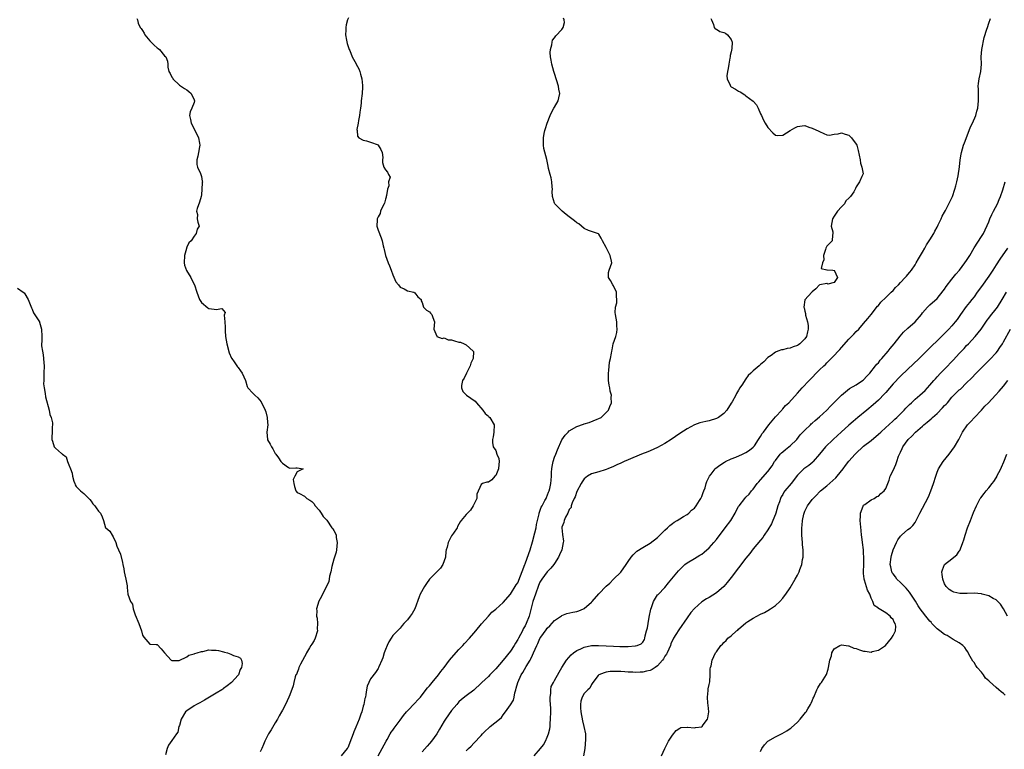
# Model space of a CAD drawing. Units: inches. Extents: x 2571000 to 2574000, y 1536000 to 1539000.
# Drawn here: x 2572010 to 2572277, y 1537253 to 1537451 of the extents above; entities that cross this region are included whole.
import ezdxf

# ---------------------------------------------------------------- set-up
doc = ezdxf.new("R2010")
doc.units = ezdxf.units.IN
doc.header["$MEASUREMENT"] = 0
doc.layers.add('LD25711536_2ft', color=83, linetype='Continuous')

msp = doc.modelspace()

# ---------------------------------------------------------------- linework, layer by layer
at = {"layer": 'LD25711536_2ft'}
for points, elevation in [([(2572041.43, 1537451.43), (2572041.61, 1537451), (2572041.82, 1537450.18), (2572042.31, 1537449), (2572042.66, 1537448.66), (2572043, 1537448.11), (2572043.45, 1537447.45), (2572043.62, 1537447), (2572045, 1537445.29), (2572046.15, 1537444.15), (2572047, 1537443.41), (2572047.25, 1537443.25), (2572047.57, 1537443), (2572049, 1537441.22), (2572049.33, 1537441), (2572049.8, 1537439.8), (2572049.9, 1537439), (2572049.84, 1537438.16), (2572050.13, 1537437), (2572050.49, 1537436.49), (2572051, 1537435.46), (2572051.2, 1537435.2), (2572051.23, 1537435), (2572053, 1537433.29), (2572054.37, 1537432.37), (2572055, 1537432.06), (2572055.57, 1537431.57), (2572056.17, 1537431), (2572057, 1537429.31), (2572057.13, 1537429), (2572057, 1537428.59), (2572056.36, 1537427), (2572055.94, 1537426.06), (2572055.72, 1537425), (2572055.99, 1537423.99), (2572056.18, 1537423), (2572057, 1537421.4), (2572058.18, 1537419), (2572058.45, 1537417.55), (2572058.57, 1537417), (2572058.5, 1537416.5), (2572058.22, 1537415), (2572057.98, 1537414.02), (2572057.75, 1537413), (2572057.76, 1537411.76), (2572057.89, 1537411), (2572058.76, 1537409.24), (2572058.84, 1537409), (2572059, 1537408.43), (2572059.23, 1537407.23), (2572059.27, 1537407), (2572059.22, 1537406.78), (2572059.15, 1537405), (2572059, 1537403.52), (2572058.93, 1537403), (2572058.52, 1537401.48), (2572057.81, 1537399.81), (2572057.63, 1537399), (2572057.9, 1537398.1), (2572057.83, 1537397), (2572058.03, 1537396.03), (2572058.41, 1537395), (2572057.86, 1537394.14), (2572057.61, 1537393), (2572057, 1537392.28), (2572056.18, 1537391), (2572055.58, 1537390.42), (2572055, 1537389.22), (2572054.92, 1537389), (2572054.91, 1537388.91), (2572054.4, 1537387), (2572054.29, 1537385), (2572054.39, 1537384.39), (2572054.92, 1537382.92), (2572056.08, 1537381), (2572056.37, 1537380.37), (2572057.11, 1537379), (2572057.71, 1537377), (2572058.48, 1537375), (2572059, 1537374.19), (2572060.74, 1537372.74), (2572061, 1537372.59), (2572062.42, 1537372.42), (2572063, 1537372.28), (2572064.58, 1537372.58), (2572065, 1537372.02), (2572065.47, 1537371.47), (2572065.19, 1537370.8), (2572065.4, 1537369), (2572065.5, 1537367.5), (2572065.43, 1537367), (2572065.44, 1537366.56), (2572065.52, 1537365), (2572065.87, 1537363), (2572066.56, 1537360.56), (2572067.14, 1537359.14), (2572067.23, 1537359), (2572067.87, 1537358.13), (2572068.63, 1537357), (2572068.77, 1537356.77), (2572069, 1537356.54), (2572069.64, 1537355.64), (2572070.11, 1537355), (2572071, 1537353), (2572071.41, 1537351.41), (2572071.63, 1537351), (2572073, 1537349.57), (2572073.48, 1537349), (2572074.31, 1537348.31), (2572075.22, 1537347.22), (2572075.35, 1537347), (2572075.68, 1537346.32), (2572076.36, 1537345), (2572076.47, 1537344.47), (2572076.9, 1537343), (2572077, 1537341.63), (2572077.07, 1537341), (2572076.81, 1537339), (2572076.95, 1537337), (2572077, 1537336.86), (2572077.7, 1537335.7), (2572078.08, 1537335), (2572078.42, 1537334.42), (2572079, 1537333.22), (2572079.19, 1537333), (2572079.99, 1537331.99), (2572080.59, 1537331), (2572081, 1537330.53), (2572082.64, 1537329.36), (2572083, 1537329.17), (2572084.69, 1537329.31), (2572085, 1537329.32), (2572086.67, 1537329), (2572085, 1537328.24), (2572084.43, 1537327), (2572083.9, 1537326.1), (2572084.15, 1537325), (2572084.26, 1537324.26), (2572084.64, 1537323), (2572085, 1537322.63), (2572085.65, 1537322.35), (2572087, 1537321.58), (2572087.69, 1537321), (2572088.47, 1537320.47), (2572089, 1537320.18), (2572089.57, 1537319.57), (2572089.94, 1537319), (2572091, 1537317.77), (2572091.59, 1537317), (2572092.08, 1537316.08), (2572093, 1537315.13), (2572093.05, 1537315.05), (2572094.43, 1537313), (2572094.68, 1537312.68), (2572095, 1537312.22), (2572095.44, 1537311.44), (2572095.59, 1537311), (2572095.66, 1537310.34), (2572095.93, 1537309), (2572095.7, 1537307), (2572095.61, 1537306.39), (2572095.18, 1537305), (2572095, 1537304.47), (2572094.49, 1537302.49), (2572094.15, 1537301), (2572093.84, 1537299.84), (2572093.7, 1537299), (2572093.59, 1537298.41), (2572092.97, 1537297.03), (2572091.93, 1537295), (2572091.64, 1537294.36), (2572090.93, 1537293.07), (2572090.32, 1537291), (2572090.4, 1537290.4), (2572090.31, 1537289), (2572090.47, 1537288.47), (2572090.53, 1537287), (2572090.46, 1537285.54), (2572090.51, 1537285), (2572089.95, 1537283), (2572089.65, 1537282.35), (2572089, 1537281.39), (2572088.78, 1537281), (2572088.39, 1537280.39), (2572087.57, 1537279), (2572087.42, 1537278.58), (2572087, 1537277.95), (2572085.9, 1537275.9), (2572085.51, 1537275), (2572085.43, 1537274.57), (2572085, 1537273.68), (2572084.83, 1537273.17), (2572084.69, 1537273), (2572084.45, 1537272.45), (2572084.09, 1537271), (2572083.97, 1537270.03), (2572083, 1537267.61), (2572082.78, 1537267), (2572081.88, 1537265), (2572081, 1537263.48), (2572080.8, 1537263), (2572080.11, 1537261.89), (2572079.66, 1537261), (2572079, 1537259.98), (2572077.92, 1537258.08), (2572077.27, 1537257), (2572076.27, 1537255), (2572075.87, 1537254.13), (2572075.4, 1537253), (2572075, 1537252.13)], 7404), ([(2572099, 1537451.57), (2572098.69, 1537451), (2572098.32, 1537449.68), (2572098.23, 1537449), (2572098.26, 1537448.26), (2572098.19, 1537447), (2572098.44, 1537445.56), (2572098.65, 1537444.65), (2572099.19, 1537443), (2572099.33, 1537442.67), (2572099.96, 1537441), (2572100.32, 1537440.32), (2572101.08, 1537439.08), (2572101.1, 1537439), (2572101.77, 1537437.77), (2572102.05, 1537437), (2572102.28, 1537436.28), (2572102.63, 1537435), (2572102.79, 1537433.21), (2572102.8, 1537433), (2572102.77, 1537432.77), (2572102.66, 1537431), (2572102.45, 1537429), (2572102.41, 1537428.41), (2572102.25, 1537427), (2572102.08, 1537425.92), (2572101.96, 1537425), (2572101.66, 1537423.66), (2572101.6, 1537423), (2572101.28, 1537421.28), (2572101.33, 1537421), (2572101.4, 1537419.4), (2572101.83, 1537419), (2572103, 1537418.3), (2572103.85, 1537418.15), (2572105, 1537417.77), (2572107, 1537417.03), (2572107.03, 1537417), (2572107.76, 1537415.76), (2572108.16, 1537415), (2572108.34, 1537413.66), (2572108.25, 1537413), (2572108.23, 1537412.23), (2572108.56, 1537411), (2572109, 1537410.3), (2572109.6, 1537409.6), (2572109.81, 1537409), (2572110.29, 1537408.29), (2572109.89, 1537407), (2572109.92, 1537405.92), (2572109.6, 1537405), (2572109.28, 1537403.28), (2572109.21, 1537403), (2572109.18, 1537402.82), (2572109, 1537402.3), (2572108.76, 1537401.24), (2572108.66, 1537401), (2572108.22, 1537400.22), (2572107.72, 1537399), (2572107.57, 1537398.43), (2572107, 1537397.52), (2572106.85, 1537397.15), (2572106.77, 1537397), (2572106.73, 1537396.73), (2572106.66, 1537395), (2572107, 1537393.86), (2572107.83, 1537391.83), (2572108.1, 1537391), (2572108.41, 1537389.59), (2572108.56, 1537389), (2572108.67, 1537388.67), (2572109.02, 1537387.02), (2572109.8, 1537385), (2572110.16, 1537384.16), (2572110.58, 1537383), (2572111, 1537381.75), (2572111.83, 1537379.83), (2572112.54, 1537379), (2572113, 1537378.37), (2572114.1, 1537377.9), (2572115, 1537377.35), (2572116.74, 1537377), (2572117, 1537376.88), (2572117.78, 1537375.78), (2572118.71, 1537375), (2572118.72, 1537374.72), (2572119, 1537374.19), (2572119.4, 1537373), (2572120.18, 1537372.18), (2572121, 1537371.66), (2572121.29, 1537371.29), (2572121.63, 1537371), (2572121.89, 1537370.11), (2572122.35, 1537369), (2572122.21, 1537367), (2572122.95, 1537365.05), (2572122.95, 1537365), (2572122.97, 1537364.97), (2572124.46, 1537364.46), (2572125, 1537364.59), (2572126.1, 1537364.1), (2572127, 1537364.11), (2572127.79, 1537363.79), (2572129, 1537363.46), (2572129.4, 1537363.4), (2572130.43, 1537363), (2572131, 1537362.74), (2572132.9, 1537361), (2572132.93, 1537360.93), (2572132.88, 1537359), (2572132.22, 1537357.78), (2572132.05, 1537357), (2572131.04, 1537355), (2572130.38, 1537353.62), (2572130, 1537353), (2572129.71, 1537351.71), (2572129.66, 1537351), (2572130.08, 1537350.08), (2572131.06, 1537349), (2572132.25, 1537348.25), (2572133.38, 1537347.38), (2572133.79, 1537347), (2572135.48, 1537345), (2572136.1, 1537344.1), (2572137, 1537343.3), (2572137.15, 1537343.15), (2572137.35, 1537343), (2572138.59, 1537341), (2572138.51, 1537339), (2572138.3, 1537337.7), (2572138.12, 1537337), (2572138.14, 1537336.14), (2572138.3, 1537335), (2572139, 1537333.98), (2572139.34, 1537333), (2572139.83, 1537331.83), (2572139.93, 1537331), (2572139.83, 1537330.17), (2572139.79, 1537329), (2572139, 1537327.2), (2572138.79, 1537327), (2572137.94, 1537326.06), (2572137, 1537325.41), (2572136.59, 1537325.41), (2572135.44, 1537325), (2572135, 1537324.74), (2572133.89, 1537322.11), (2572133.89, 1537321), (2572133, 1537319.29), (2572132.88, 1537319), (2572132.18, 1537317.82), (2572131.33, 1537317), (2572131, 1537316.58), (2572129.58, 1537315), (2572129.36, 1537314.64), (2572129, 1537314.01), (2572128.64, 1537313.36), (2572128.48, 1537313), (2572127.51, 1537311.51), (2572127, 1537310.77), (2572126.06, 1537309), (2572125.77, 1537307.77), (2572125.51, 1537307), (2572125.43, 1537306.57), (2572125.31, 1537305), (2572124.66, 1537303), (2572123.94, 1537302.06), (2572122.95, 1537301.05), (2572120.97, 1537299), (2572120.17, 1537297.83), (2572119.62, 1537297), (2572118.48, 1537295), (2572118.23, 1537294.23), (2572117.05, 1537291), (2572116.3, 1537289.7), (2572115.73, 1537289), (2572115, 1537288.01), (2572114.04, 1537287), (2572113.59, 1537286.41), (2572113, 1537285.76), (2572112.65, 1537285.35), (2572112.27, 1537285), (2572111, 1537283.71), (2572110.58, 1537283), (2572109.95, 1537282.05), (2572109.45, 1537281), (2572109, 1537279.94), (2572108.68, 1537279), (2572108.33, 1537277.67), (2572108.05, 1537277), (2572107.25, 1537275.25), (2572107.16, 1537275), (2572107.1, 1537274.9), (2572107, 1537274.78), (2572106.29, 1537273.71), (2572105, 1537271.98), (2572104.47, 1537271), (2572104.05, 1537269.95), (2572103.85, 1537269), (2572103.73, 1537267.73), (2572103.56, 1537267), (2572103.43, 1537266.57), (2572103.18, 1537265), (2572103, 1537264.48), (2572102.57, 1537263), (2572102.35, 1537262.35), (2572101.86, 1537261), (2572101, 1537258.78), (2572100.44, 1537257.56), (2572100.22, 1537257), (2572099.37, 1537254.63), (2572099, 1537253.64), (2572098.76, 1537253.24), (2572098.58, 1537253), (2572097, 1537251.07)], 7402), ([(2572107, 1537251), (2572108.14, 1537253), (2572109.2, 1537255), (2572109.48, 1537255.48), (2572110.3, 1537257), (2572110.57, 1537257.43), (2572111, 1537258), (2572111.41, 1537258.59), (2572113, 1537260.7), (2572113.97, 1537262.03), (2572114.76, 1537263), (2572115, 1537263.28), (2572117, 1537265.35), (2572117.8, 1537266.2), (2572118.51, 1537267), (2572119, 1537267.57), (2572120.48, 1537269.52), (2572121, 1537270.07), (2572121.72, 1537271), (2572123.41, 1537273), (2572124.07, 1537273.93), (2572124.97, 1537275), (2572126.47, 1537277), (2572127, 1537277.64), (2572129, 1537279.91), (2572130.06, 1537281), (2572130.48, 1537281.52), (2572131.83, 1537283), (2572133, 1537284.4), (2572133.55, 1537285), (2572135.14, 1537286.86), (2572137.07, 1537289), (2572137.94, 1537290.06), (2572139, 1537290.88), (2572141, 1537292.71), (2572143, 1537294.95), (2572144.54, 1537297.46), (2572145, 1537298.06), (2572146.92, 1537303), (2572147, 1537303.18), (2572148.02, 1537305.98), (2572148.36, 1537307), (2572149, 1537309.16), (2572149.63, 1537311.63), (2572149.96, 1537313), (2572150.09, 1537313.91), (2572150.76, 1537316.76), (2572150.78, 1537317), (2572151.36, 1537318.64), (2572151.61, 1537319), (2572152.38, 1537320.38), (2572152.7, 1537321), (2572152.77, 1537321.23), (2572153.33, 1537322.67), (2572153.5, 1537323), (2572153.69, 1537323.69), (2572153.99, 1537325), (2572154.07, 1537325.93), (2572154.13, 1537327), (2572154.15, 1537328.15), (2572154.22, 1537329), (2572154.35, 1537329.65), (2572154.59, 1537331), (2572155, 1537332.2), (2572155.29, 1537333), (2572155.78, 1537334.22), (2572157, 1537336.88), (2572157.87, 1537338.13), (2572158.66, 1537339), (2572159, 1537339.32), (2572161, 1537340.52), (2572162.84, 1537341.16), (2572163, 1537341.25), (2572164.36, 1537341.64), (2572166.53, 1537342.53), (2572167, 1537342.7), (2572167.62, 1537343), (2572169, 1537344.35), (2572169.64, 1537345), (2572170.04, 1537345.96), (2572170.45, 1537347), (2572170.4, 1537348.4), (2572170.42, 1537349), (2572170.13, 1537350.13), (2572169.99, 1537351), (2572169.8, 1537351.8), (2572169.65, 1537353), (2572169.64, 1537355), (2572169.76, 1537355.76), (2572169.96, 1537358.04), (2572170.22, 1537359), (2572170.5, 1537360.5), (2572170.52, 1537361), (2572170.63, 1537361.37), (2572170.96, 1537363), (2572171.63, 1537365), (2572171.94, 1537366.06), (2572171.99, 1537367), (2572171.92, 1537367.92), (2572171.9, 1537369), (2572171.55, 1537371), (2572171.5, 1537371.5), (2572171.59, 1537373), (2572171.87, 1537374.13), (2572171.92, 1537375), (2572171.84, 1537375.84), (2572171.78, 1537377), (2572171, 1537378.72), (2572170.81, 1537379), (2572170.23, 1537380.23), (2572169.64, 1537381), (2572169.64, 1537382.36), (2572169.8, 1537383), (2572170.56, 1537385), (2572170.5, 1537385.5), (2572170.1, 1537387), (2572169.71, 1537387.71), (2572169, 1537389.16), (2572167.98, 1537391), (2572167.67, 1537391.67), (2572167, 1537392.75), (2572166.89, 1537392.89), (2572164.17, 1537393.83), (2572163, 1537394.37), (2572161.57, 1537395.57), (2572161, 1537395.89), (2572160.4, 1537396.4), (2572159.66, 1537397), (2572159, 1537397.5), (2572158.18, 1537398.18), (2572157.03, 1537399), (2572156.07, 1537400.07), (2572155.09, 1537401), (2572155, 1537401.21), (2572154.39, 1537403), (2572154.38, 1537404.38), (2572154.4, 1537405), (2572154.32, 1537405.68), (2572154.26, 1537407), (2572154.11, 1537408.11), (2572153.79, 1537409), (2572153.36, 1537410.64), (2572153.23, 1537411.23), (2572152.89, 1537413.11), (2572152.1, 1537416.1), (2572151.94, 1537417), (2572151.96, 1537418.04), (2572151.94, 1537419), (2572152.16, 1537420.16), (2572152.37, 1537421), (2572152.53, 1537421.47), (2572152.97, 1537423), (2572153.75, 1537425), (2572154.17, 1537425.83), (2572154.8, 1537427), (2572155, 1537427.33), (2572155.93, 1537429), (2572156.17, 1537429.83), (2572156.4, 1537431), (2572156.19, 1537432.19), (2572156.1, 1537433), (2572155, 1537436.42), (2572154.78, 1537437), (2572154.21, 1537439), (2572154.04, 1537440.04), (2572153.87, 1537441), (2572153.82, 1537442.18), (2572153.86, 1537443), (2572154.22, 1537444.23), (2572154.31, 1537445), (2572154.45, 1537445.55), (2572155, 1537446.13), (2572155.33, 1537446.67), (2572157, 1537448.39), (2572157.32, 1537449), (2572157.67, 1537450.33), (2572157.62, 1537451), (2572157.45, 1537451.45)], 7400), ([(2572197.43, 1537451.43), (2572197.61, 1537451), (2572198.23, 1537449.77), (2572198.38, 1537449), (2572198.63, 1537448.63), (2572199, 1537448.47), (2572199.89, 1537447.89), (2572201, 1537447.62), (2572201.42, 1537447.42), (2572201.98, 1537447), (2572203, 1537445.68), (2572203.23, 1537445), (2572203.21, 1537443.21), (2572203, 1537442.32), (2572202.69, 1537441.31), (2572202.7, 1537441), (2572202.65, 1537440.65), (2572202.32, 1537439), (2572202.19, 1537437.81), (2572202.01, 1537437), (2572201.8, 1537435.8), (2572201.88, 1537435), (2572202.71, 1537433.29), (2572202.79, 1537433), (2572202.89, 1537432.89), (2572203, 1537432.81), (2572204.16, 1537432.16), (2572205, 1537431.64), (2572205.43, 1537431.43), (2572206.67, 1537430.67), (2572207, 1537430.41), (2572208.98, 1537428.98), (2572209.92, 1537427.92), (2572210.3, 1537427), (2572211, 1537425.51), (2572211.21, 1537425), (2572211.79, 1537423.79), (2572212.26, 1537423), (2572213, 1537421.81), (2572214.34, 1537420.34), (2572215, 1537419.68), (2572215.61, 1537419.61), (2572217, 1537419.67), (2572219, 1537420.97), (2572220.29, 1537421.71), (2572221, 1537422.06), (2572222.25, 1537422.25), (2572223, 1537422.3), (2572224.09, 1537421.91), (2572225, 1537421.64), (2572226.82, 1537420.82), (2572227, 1537420.65), (2572228.16, 1537420.16), (2572229, 1537419.76), (2572229.74, 1537419.74), (2572231, 1537419.98), (2572232.06, 1537420.06), (2572233, 1537420.37), (2572233.94, 1537419.94), (2572235, 1537419.71), (2572235.37, 1537419.37), (2572235.7, 1537419), (2572237, 1537417.24), (2572237.12, 1537417), (2572237.54, 1537415.54), (2572238.03, 1537413), (2572238.1, 1537412.1), (2572238.48, 1537411), (2572238.84, 1537409.16), (2572238.78, 1537409), (2572238.49, 1537408.49), (2572237.84, 1537407), (2572237, 1537405.68), (2572236.76, 1537405.24), (2572236.68, 1537405), (2572236.29, 1537404.29), (2572235.45, 1537403), (2572235.2, 1537402.8), (2572235, 1537402.59), (2572234.18, 1537401.82), (2572233.76, 1537401), (2572233, 1537400.18), (2572231.86, 1537399), (2572231.49, 1537398.51), (2572231, 1537397.67), (2572230.54, 1537397), (2572230.16, 1537395), (2572230.58, 1537393.42), (2572230.63, 1537393), (2572230.54, 1537392.54), (2572230.47, 1537391), (2572229, 1537389.56), (2572228.8, 1537389.2), (2572228.76, 1537389), (2572228.65, 1537388.65), (2572228.08, 1537387), (2572228.19, 1537385.81), (2572227.8, 1537385), (2572227.48, 1537383.48), (2572229, 1537383.14), (2572229.08, 1537383.07), (2572230.67, 1537383), (2572230.95, 1537382.95), (2572231, 1537382.97), (2572231.86, 1537381), (2572231, 1537379.62), (2572229.25, 1537379.25), (2572229, 1537379.36), (2572227.05, 1537379.05), (2572227, 1537379.09), (2572226.98, 1537379), (2572226.02, 1537377.97), (2572225, 1537377.11), (2572224.92, 1537377), (2572223.03, 1537374.97), (2572222.71, 1537373), (2572222.8, 1537372.8), (2572223, 1537371.89), (2572223.21, 1537371.21), (2572223.19, 1537371), (2572223.22, 1537370.78), (2572223.77, 1537369), (2572223.96, 1537367.96), (2572223.95, 1537367), (2572223.71, 1537366.29), (2572223.45, 1537365), (2572223, 1537364.37), (2572221.66, 1537363), (2572221.27, 1537362.73), (2572221, 1537362.57), (2572219.83, 1537362.17), (2572219, 1537361.82), (2572218.25, 1537361.75), (2572217, 1537361.35), (2572216.65, 1537361.35), (2572215.67, 1537361), (2572215, 1537360.73), (2572213.86, 1537359.86), (2572213, 1537359.25), (2572211.89, 1537358.11), (2572211, 1537357.35), (2572210.56, 1537357), (2572209, 1537355.64), (2572208.33, 1537355), (2572207.62, 1537354.38), (2572207, 1537353.52), (2572206.76, 1537353.24), (2572206.03, 1537352.03), (2572205.34, 1537351), (2572205, 1537350.39), (2572204.47, 1537349.53), (2572204.22, 1537349), (2572203.23, 1537347.23), (2572203, 1537346.85), (2572201.82, 1537345), (2572201, 1537344.05), (2572199.58, 1537343), (2572199.22, 1537342.78), (2572199, 1537342.7), (2572197, 1537342.09), (2572196.1, 1537341.9), (2572194.51, 1537341.49), (2572193, 1537340.94), (2572191, 1537339.9), (2572189, 1537338.58), (2572186.69, 1537337), (2572185, 1537335.93), (2572183, 1537334.81), (2572181, 1537333.91), (2572180.33, 1537333.67), (2572178.65, 1537333), (2572175, 1537331.45), (2572173.87, 1537331), (2572173, 1537330.6), (2572171.93, 1537330.07), (2572171, 1537329.64), (2572169.43, 1537329), (2572169, 1537328.8), (2572168.74, 1537328.74), (2572167, 1537328.2), (2572165, 1537327.66), (2572163.96, 1537327), (2572163, 1537326.33), (2572162.49, 1537325.51), (2572162.22, 1537325), (2572161, 1537322.86), (2572160.55, 1537321.45), (2572160.36, 1537321), (2572159.8, 1537319.8), (2572159.54, 1537319), (2572159.47, 1537318.53), (2572159, 1537317.95), (2572158.55, 1537317), (2572157.93, 1537315.93), (2572157.56, 1537315), (2572157.54, 1537314.46), (2572157, 1537313.15), (2572156.96, 1537312.96), (2572157.15, 1537311.15), (2572157.39, 1537309.39), (2572157.36, 1537309), (2572156.96, 1537307), (2572156.35, 1537305.65), (2572156.1, 1537305), (2572155, 1537303.25), (2572154.82, 1537303), (2572153.98, 1537302.02), (2572153, 1537301.01), (2572151.54, 1537299), (2572151, 1537298.19), (2572150.65, 1537297.35), (2572149.77, 1537295), (2572149.1, 1537293), (2572148.07, 1537289), (2572147.31, 1537287), (2572147, 1537286.35), (2572146.48, 1537285.52), (2572146.23, 1537285), (2572145.17, 1537283), (2572145, 1537282.63), (2572144.34, 1537281.66), (2572143.97, 1537281), (2572143, 1537279.43), (2572141, 1537277.01), (2572139, 1537274.63), (2572138.18, 1537273.82), (2572137.39, 1537273), (2572137, 1537272.61), (2572135.2, 1537271), (2572135, 1537270.76), (2572133, 1537268.88), (2572131, 1537267.37), (2572129.7, 1537266.3), (2572129, 1537265.67), (2572128.4, 1537265), (2572127, 1537263.39), (2572125.35, 1537261), (2572125, 1537260.45), (2572123.72, 1537258.28), (2572122.98, 1537257), (2572121.51, 1537255), (2572121, 1537254.38), (2572120.33, 1537253.67), (2572119, 1537252.09)], 7398), ([(2572131, 1537252.34), (2572131.59, 1537253), (2572132.33, 1537253.67), (2572133, 1537254.44), (2572135, 1537256.55), (2572135.4, 1537257), (2572136.22, 1537257.78), (2572137, 1537258.55), (2572137.25, 1537258.75), (2572137.51, 1537259), (2572139.99, 1537261), (2572140.57, 1537261.43), (2572141, 1537262.18), (2572141.66, 1537263), (2572143, 1537264.89), (2572143.83, 1537266.17), (2572143.98, 1537267), (2572144.15, 1537268.15), (2572144.42, 1537269), (2572144.59, 1537269.41), (2572144.97, 1537271), (2572145.88, 1537273), (2572146.32, 1537273.68), (2572147.28, 1537275.28), (2572148.36, 1537277), (2572148.58, 1537277.42), (2572149, 1537278.41), (2572149.3, 1537279), (2572150.14, 1537281), (2572150.42, 1537281.58), (2572151, 1537282.88), (2572151.28, 1537283.28), (2572152.75, 1537285.25), (2572153, 1537285.68), (2572153.68, 1537286.32), (2572155, 1537287.81), (2572156.89, 1537289.11), (2572157, 1537289.17), (2572158.33, 1537289.67), (2572159.94, 1537290.06), (2572161, 1537290.27), (2572161.57, 1537290.43), (2572162.88, 1537291), (2572163, 1537291.06), (2572165, 1537292.79), (2572165.21, 1537293), (2572167, 1537295.03), (2572169, 1537297.12), (2572170.01, 1537297.99), (2572171, 1537299.03), (2572173, 1537300.97), (2572174.41, 1537303), (2572175, 1537303.81), (2572175.8, 1537305), (2572176.31, 1537305.69), (2572177.36, 1537306.64), (2572179, 1537307.66), (2572181, 1537308.79), (2572183, 1537310.35), (2572185, 1537312.35), (2572185.71, 1537313), (2572186.35, 1537313.65), (2572187, 1537314.16), (2572187.49, 1537314.51), (2572188.32, 1537315), (2572189, 1537315.46), (2572190.07, 1537316.07), (2572191, 1537316.63), (2572191.5, 1537317), (2572192.25, 1537317.75), (2572193, 1537318.37), (2572193.51, 1537319), (2572194.4, 1537320.4), (2572194.76, 1537321), (2572194.83, 1537321.17), (2572195, 1537321.5), (2572195.39, 1537322.61), (2572195.57, 1537323), (2572195.9, 1537323.9), (2572196.22, 1537325), (2572196.42, 1537325.58), (2572197.12, 1537327), (2572197.56, 1537327.56), (2572198.64, 1537329), (2572198.82, 1537329.18), (2572199.94, 1537330.06), (2572201.17, 1537330.83), (2572201.49, 1537331), (2572203, 1537331.72), (2572204.22, 1537332.22), (2572206.07, 1537333), (2572207, 1537333.46), (2572207.94, 1537334.06), (2572209, 1537334.89), (2572209.09, 1537335), (2572209.3, 1537335.3), (2572210.46, 1537337), (2572211, 1537337.82), (2572211.42, 1537338.58), (2572211.76, 1537339), (2572213.26, 1537341), (2572215, 1537343.12), (2572216.72, 1537345), (2572216.85, 1537345.15), (2572217, 1537345.29), (2572217.8, 1537346.2), (2572218.65, 1537347), (2572221, 1537349.62), (2572222.26, 1537351), (2572224.16, 1537353), (2572225, 1537353.88), (2572226.12, 1537355), (2572227, 1537355.92), (2572228.14, 1537357), (2572228.59, 1537357.41), (2572229, 1537357.85), (2572231, 1537359.8), (2572232.1, 1537361), (2572232.56, 1537361.44), (2572233, 1537361.98), (2572235, 1537364.27), (2572235.72, 1537365), (2572236.34, 1537365.66), (2572237, 1537366.3), (2572237.67, 1537367), (2572239, 1537368.53), (2572240.1, 1537369.9), (2572241, 1537370.96), (2572242.79, 1537373.21), (2572243, 1537373.45), (2572243.7, 1537374.3), (2572245, 1537375.56), (2572246.52, 1537377), (2572247, 1537377.5), (2572247.7, 1537378.3), (2572248.43, 1537379), (2572249, 1537379.65), (2572250.3, 1537381), (2572250.61, 1537381.39), (2572251, 1537381.8), (2572251.52, 1537382.48), (2572251.98, 1537383), (2572253, 1537384.5), (2572253.29, 1537385), (2572253.87, 1537386.13), (2572255, 1537387.94), (2572255.62, 1537389), (2572256.11, 1537389.89), (2572257, 1537391.21), (2572258.05, 1537393), (2572258.36, 1537393.64), (2572259, 1537394.7), (2572259.29, 1537395.29), (2572260.05, 1537397), (2572260.32, 1537397.68), (2572261, 1537398.8), (2572261.24, 1537399.24), (2572262.16, 1537401), (2572262.42, 1537401.58), (2572263, 1537402.7), (2572263.14, 1537403), (2572263.82, 1537405), (2572264.04, 1537405.96), (2572264.35, 1537407), (2572264.69, 1537408.69), (2572265.05, 1537411.05), (2572265.25, 1537413), (2572265.48, 1537414.52), (2572265.58, 1537415), (2572266.16, 1537417), (2572266.37, 1537417.63), (2572267.65, 1537421), (2572268, 1537422), (2572268.62, 1537423), (2572269.48, 1537425), (2572269.79, 1537426.21), (2572270.02, 1537427), (2572270.23, 1537429), (2572270.24, 1537430.24), (2572270.2, 1537431), (2572270.22, 1537432.22), (2572270.15, 1537433), (2572270.22, 1537433.78), (2572270.43, 1537435), (2572270.89, 1537437), (2572271, 1537439), (2572270.91, 1537441), (2572271.08, 1537443), (2572271.79, 1537446.21), (2572272.52, 1537448.52), (2572272.65, 1537449), (2572273, 1537450.11), (2572273.44, 1537451.44)], 7396), ([(2572149.46, 1537251), (2572151.14, 1537253), (2572151.94, 1537254.06), (2572152.53, 1537255), (2572153, 1537256.06), (2572153.36, 1537257), (2572153.66, 1537258.34), (2572153.76, 1537259), (2572153.81, 1537259.81), (2572153.91, 1537261), (2572153.95, 1537263), (2572153.94, 1537263.94), (2572153.9, 1537265), (2572153.81, 1537266.19), (2572153.81, 1537267), (2572153.94, 1537267.94), (2572153.93, 1537269), (2572154.11, 1537269.89), (2572154.66, 1537271), (2572155, 1537271.54), (2572156.2, 1537273.8), (2572157, 1537275.01), (2572158.24, 1537277), (2572159.51, 1537278.49), (2572160.17, 1537279), (2572161, 1537279.62), (2572162.12, 1537280.12), (2572163, 1537280.57), (2572165, 1537280.97), (2572166.96, 1537281.04), (2572169, 1537280.94), (2572171, 1537280.83), (2572172.77, 1537280.77), (2572173, 1537280.75), (2572174.77, 1537280.77), (2572175, 1537280.75), (2572176.88, 1537280.88), (2572177, 1537280.88), (2572177.46, 1537281), (2572178.53, 1537281.47), (2572179, 1537281.95), (2572179.4, 1537282.6), (2572179.52, 1537283), (2572179.64, 1537283.64), (2572180.02, 1537285), (2572180.21, 1537285.79), (2572180.4, 1537287), (2572180.69, 1537288.69), (2572181.13, 1537290.87), (2572181.33, 1537291.33), (2572181.91, 1537293), (2572183, 1537294.75), (2572183.11, 1537294.89), (2572185, 1537296.78), (2572186, 1537298), (2572188.67, 1537301.33), (2572189, 1537301.7), (2572190.42, 1537303), (2572191, 1537303.47), (2572193, 1537304.68), (2572194.46, 1537305.54), (2572195, 1537305.87), (2572195.65, 1537306.35), (2572197, 1537307.52), (2572198.3, 1537309), (2572199, 1537309.84), (2572201.4, 1537313), (2572202.86, 1537315), (2572204.1, 1537317), (2572204.39, 1537317.61), (2572205, 1537318.75), (2572205.15, 1537319), (2572206.7, 1537321), (2572207, 1537321.28), (2572207.84, 1537322.16), (2572208.51, 1537323), (2572209, 1537323.53), (2572210.06, 1537325), (2572210.49, 1537325.51), (2572211, 1537326.01), (2572213, 1537328.26), (2572214.16, 1537329.84), (2572214.78, 1537331), (2572215, 1537331.33), (2572216.31, 1537333), (2572216.64, 1537333.36), (2572217, 1537333.68), (2572217.73, 1537334.27), (2572218.71, 1537335), (2572219, 1537335.27), (2572220.8, 1537337), (2572221.77, 1537338.23), (2572223, 1537339.49), (2572224.54, 1537341), (2572224.78, 1537341.22), (2572225, 1537341.39), (2572225.83, 1537342.17), (2572227, 1537343.15), (2572228.95, 1537345), (2572229.96, 1537346.04), (2572233, 1537349.03), (2572234.05, 1537349.95), (2572235.2, 1537350.81), (2572237, 1537351.88), (2572238.7, 1537353), (2572239, 1537353.25), (2572239.84, 1537354.16), (2572240.66, 1537355), (2572242.26, 1537357), (2572242.57, 1537357.43), (2572243, 1537357.87), (2572243.48, 1537358.52), (2572243.95, 1537359), (2572245.67, 1537361), (2572246.24, 1537361.76), (2572247.32, 1537363), (2572248.92, 1537365.08), (2572249.84, 1537366.16), (2572251, 1537367.25), (2572252.97, 1537369), (2572254.69, 1537371), (2572255, 1537371.43), (2572256.36, 1537373), (2572257, 1537373.63), (2572259, 1537375.35), (2572260.65, 1537377.35), (2572261, 1537377.83), (2572261.44, 1537378.56), (2572263, 1537380.59), (2572263.34, 1537381), (2572264.06, 1537381.94), (2572265.05, 1537383), (2572266.54, 1537385), (2572267, 1537385.65), (2572267.83, 1537387), (2572269, 1537389.07), (2572271, 1537392.13), (2572271.55, 1537393), (2572273, 1537396.13), (2572273.33, 1537397), (2572273.86, 1537398.14), (2572274.33, 1537399), (2572275.34, 1537401), (2572275.82, 1537402.18), (2572276.2, 1537403), (2572276.8, 1537404.8), (2572277.45, 1537407)], 7394), ([(2572278.12, 1537389), (2572276.01, 1537385.99), (2572275, 1537384.45), (2572274.08, 1537383), (2572273, 1537381.37), (2572271, 1537378.54), (2572269.89, 1537377), (2572269, 1537375.79), (2572268.37, 1537375), (2572267.75, 1537374.26), (2572266.87, 1537373.13), (2572265.34, 1537371), (2572264.38, 1537369.62), (2572263.89, 1537369), (2572263, 1537367.91), (2572262.17, 1537367), (2572261, 1537365.77), (2572260.17, 1537365), (2572259, 1537363.82), (2572257.55, 1537362.45), (2572256.12, 1537361), (2572254.09, 1537359), (2572252.49, 1537357.51), (2572251, 1537356.15), (2572249, 1537354.23), (2572247, 1537352.11), (2572245, 1537349.79), (2572244.64, 1537349.36), (2572243, 1537347.68), (2572241.59, 1537346.41), (2572239.84, 1537345), (2572237.46, 1537343), (2572236.11, 1537341.89), (2572235, 1537340.92), (2572232.92, 1537339), (2572231.89, 1537338.11), (2572230.69, 1537337), (2572228.67, 1537335), (2572227, 1537332.98), (2572225.31, 1537331), (2572225.16, 1537330.84), (2572224.06, 1537329.94), (2572223, 1537329.19), (2572222.76, 1537329), (2572221, 1537327.28), (2572219.29, 1537325), (2572217.6, 1537323), (2572217.35, 1537322.65), (2572217, 1537322.06), (2572216.59, 1537321.41), (2572216.39, 1537321), (2572216.09, 1537320.09), (2572215.7, 1537319), (2572215.12, 1537317), (2572215, 1537316.67), (2572214.33, 1537315), (2572213.91, 1537314.09), (2572213, 1537312.41), (2572211.99, 1537311), (2572211.62, 1537310.38), (2572211, 1537309.67), (2572209, 1537307.26), (2572208.03, 1537305.97), (2572207, 1537304.74), (2572203, 1537299.48), (2572201.9, 1537298.1), (2572201, 1537297.07), (2572199, 1537295.32), (2572197, 1537294.07), (2572196.32, 1537293.68), (2572195, 1537292.84), (2572193, 1537291.08), (2572192.06, 1537289.94), (2572191, 1537288.51), (2572188.74, 1537285.26), (2572187.96, 1537283.96), (2572187.35, 1537283), (2572187.21, 1537282.79), (2572186.58, 1537281.42), (2572186.46, 1537281), (2572185.55, 1537279), (2572185.37, 1537278.63), (2572185, 1537278.1), (2572184.62, 1537277.38), (2572184.33, 1537277), (2572183, 1537275.47), (2572182.3, 1537275), (2572181.55, 1537274.45), (2572181, 1537274.23), (2572180.01, 1537273.99), (2572179, 1537273.76), (2572178.23, 1537273.77), (2572177, 1537273.68), (2572176.24, 1537273.76), (2572175, 1537273.77), (2572174.12, 1537273.88), (2572173, 1537273.9), (2572172.03, 1537273.97), (2572170.1, 1537273.9), (2572169, 1537273.73), (2572168.43, 1537273.57), (2572167, 1537273.02), (2572166.85, 1537272.85), (2572165.41, 1537271), (2572165, 1537270.37), (2572164.56, 1537269.44), (2572164.01, 1537269), (2572163, 1537267.96), (2572162.48, 1537267), (2572162.15, 1537265.85), (2572162.02, 1537265), (2572162.08, 1537264.08), (2572162.09, 1537263), (2572162.56, 1537260.56), (2572162.97, 1537259), (2572163.39, 1537257), (2572163.44, 1537255.44), (2572163.21, 1537253), (2572162.82, 1537251)], 7392), ([(2572009, 1537378.12), (2572010.58, 1537377), (2572010.81, 1537376.81), (2572011, 1537376.59), (2572011.94, 1537375), (2572012.79, 1537372.79), (2572013, 1537372.39), (2572013.38, 1537371.38), (2572014.96, 1537369), (2572015, 1537368.9), (2572015.56, 1537367), (2572015.59, 1537365), (2572015.59, 1537363.59), (2572015.56, 1537363), (2572015.57, 1537362.43), (2572015.79, 1537361), (2572016, 1537360), (2572016.11, 1537359), (2572016.15, 1537357.85), (2572016.24, 1537357), (2572016.21, 1537355), (2572016.21, 1537353.79), (2572016.14, 1537353), (2572016.09, 1537352.09), (2572016.24, 1537351), (2572016.54, 1537349.46), (2572016.59, 1537348.59), (2572017.6, 1537345), (2572017.8, 1537343.8), (2572018.2, 1537343), (2572018.49, 1537341.51), (2572018.51, 1537341), (2572018.46, 1537340.46), (2572018.42, 1537339), (2572018.35, 1537337.65), (2572018.36, 1537337), (2572018.53, 1537336.53), (2572018.98, 1537335), (2572019.33, 1537334.67), (2572021, 1537333.22), (2572021.14, 1537333.14), (2572021.24, 1537333), (2572022.25, 1537332.25), (2572022.64, 1537331), (2572023, 1537330.1), (2572023.38, 1537329), (2572023.84, 1537327.84), (2572023.96, 1537327), (2572024.32, 1537325.68), (2572024.56, 1537325), (2572024.7, 1537324.7), (2572025, 1537324.2), (2572025.62, 1537323.62), (2572026.15, 1537323), (2572027, 1537322.34), (2572028.65, 1537320.65), (2572029, 1537320.23), (2572029.53, 1537319.53), (2572030, 1537319), (2572030.42, 1537318.42), (2572031, 1537317.54), (2572031.54, 1537317), (2572032.02, 1537316.02), (2572032.37, 1537315), (2572032.97, 1537313), (2572033, 1537312.96), (2572034.07, 1537312.07), (2572034.7, 1537311), (2572035, 1537310.57), (2572035.77, 1537309), (2572036.03, 1537308.03), (2572036.5, 1537307), (2572037, 1537305.79), (2572037.54, 1537303.54), (2572037.61, 1537303), (2572037.88, 1537301.88), (2572038.02, 1537301), (2572038.18, 1537300.18), (2572038.48, 1537299), (2572038.8, 1537297.19), (2572038.78, 1537296.78), (2572039.01, 1537294.99), (2572039.69, 1537293), (2572040.23, 1537292.23), (2572040.49, 1537291), (2572041, 1537289.38), (2572041.99, 1537287), (2572042.72, 1537285), (2572043, 1537283.79), (2572043.31, 1537283.31), (2572045, 1537281.38), (2572046.7, 1537281.3), (2572047, 1537281.24), (2572048.1, 1537280.1), (2572049.01, 1537279), (2572050.81, 1537277), (2572050.94, 1537276.94), (2572052.96, 1537276.96), (2572055, 1537277.89), (2572055.59, 1537278.41), (2572057, 1537278.71), (2572057.17, 1537278.83), (2572057.84, 1537279), (2572059, 1537279.41), (2572059.4, 1537279.4), (2572061, 1537279.82), (2572061.74, 1537279.74), (2572063, 1537279.75), (2572063.62, 1537279.62), (2572065, 1537279.27), (2572065.23, 1537279.23), (2572066.08, 1537279), (2572067, 1537278.67), (2572067.75, 1537278.25), (2572069, 1537277.89), (2572069.61, 1537277.61), (2572069.89, 1537277), (2572070.11, 1537276.11), (2572069.85, 1537275), (2572069.55, 1537274.45), (2572069.07, 1537273), (2572069, 1537272.91), (2572067.17, 1537271), (2572065.97, 1537270.03), (2572065, 1537269.34), (2572064.82, 1537269.18), (2572064.57, 1537269), (2572063, 1537268.02), (2572061.18, 1537267), (2572059.88, 1537266.12), (2572058.56, 1537265.44), (2572057.62, 1537265), (2572057, 1537264.57), (2572055, 1537263.25), (2572054.68, 1537263), (2572053.52, 1537261), (2572053, 1537259.25), (2572052.9, 1537259), (2572052.57, 1537257.43), (2572052.19, 1537257), (2572051, 1537255.15), (2572050.09, 1537253.91), (2572049.7, 1537253), (2572049.28, 1537251.28)], 7406), ([(2572184.09, 1537251), (2572184.98, 1537252.99), (2572186, 1537255), (2572187, 1537256.66), (2572188.07, 1537257.93), (2572189, 1537258.52), (2572189.31, 1537258.69), (2572191, 1537258.83), (2572191.14, 1537258.86), (2572193, 1537258.62), (2572193.31, 1537258.69), (2572195, 1537258.91), (2572195.06, 1537258.94), (2572195.13, 1537259), (2572195.41, 1537259.41), (2572196.6, 1537261), (2572196.66, 1537261.34), (2572196.93, 1537263), (2572196.78, 1537264.78), (2572196.65, 1537265.35), (2572196.54, 1537267), (2572196.78, 1537268.78), (2572196.76, 1537269.24), (2572197, 1537270.43), (2572197.17, 1537271.17), (2572197.25, 1537273), (2572197.3, 1537274.7), (2572197.36, 1537275), (2572197.51, 1537275.51), (2572197.83, 1537277), (2572198.76, 1537279), (2572199, 1537279.32), (2572200.15, 1537281), (2572200.65, 1537281.35), (2572201, 1537281.79), (2572201.65, 1537282.35), (2572202.09, 1537283), (2572203, 1537283.67), (2572204.43, 1537285), (2572204.78, 1537285.22), (2572205, 1537285.45), (2572207, 1537287.15), (2572207.49, 1537287.49), (2572209, 1537288.46), (2572209.99, 1537289), (2572211, 1537289.52), (2572212.01, 1537289.99), (2572213, 1537290.51), (2572213.7, 1537291), (2572215, 1537291.86), (2572216.18, 1537293), (2572217, 1537293.85), (2572217.49, 1537294.51), (2572217.87, 1537295), (2572219, 1537296.68), (2572220.37, 1537299), (2572221, 1537300.12), (2572221.46, 1537301), (2572221.7, 1537301.7), (2572222.23, 1537303), (2572222.4, 1537304.4), (2572222.53, 1537305), (2572222.56, 1537305.44), (2572222.52, 1537307), (2572222.4, 1537308.4), (2572222.37, 1537309), (2572222.22, 1537311), (2572222.16, 1537312.16), (2572222.17, 1537313), (2572222.29, 1537313.71), (2572222.36, 1537315), (2572222.74, 1537316.74), (2572222.81, 1537317), (2572223, 1537317.5), (2572223.72, 1537319), (2572225, 1537320.72), (2572225.24, 1537321), (2572226.16, 1537321.84), (2572227, 1537322.76), (2572227.13, 1537322.87), (2572227.24, 1537323), (2572229, 1537324.4), (2572231.46, 1537326.54), (2572231.84, 1537327), (2572233.39, 1537329), (2572234.07, 1537329.93), (2572235, 1537331.13), (2572236.71, 1537333), (2572237, 1537333.29), (2572238.8, 1537335), (2572239, 1537335.17), (2572241, 1537336.75), (2572243, 1537338.41), (2572243.63, 1537339), (2572245, 1537340.23), (2572245.83, 1537341), (2572247, 1537342.04), (2572247.49, 1537342.51), (2572248.03, 1537343), (2572250, 1537345), (2572250.47, 1537345.53), (2572251.47, 1537346.53), (2572252, 1537347), (2572253, 1537347.93), (2572254.29, 1537349), (2572255, 1537349.64), (2572255.69, 1537350.31), (2572257, 1537351.72), (2572258.05, 1537353), (2572258.5, 1537353.5), (2572259, 1537354), (2572259.93, 1537355), (2572261, 1537356.08), (2572263.4, 1537358.6), (2572265, 1537360.38), (2572266.28, 1537361.72), (2572267, 1537362.51), (2572267.48, 1537363), (2572269.34, 1537365), (2572270.94, 1537367), (2572272.59, 1537369.41), (2572273, 1537369.95), (2572273.44, 1537370.56), (2572275, 1537372.52), (2572275.35, 1537373), (2572276.66, 1537375), (2572277.85, 1537377)], 7390), ([(2572211, 1537252.23), (2572211.31, 1537253), (2572212.02, 1537253.98), (2572213, 1537255), (2572215, 1537256.2), (2572216.87, 1537257.13), (2572218.15, 1537257.85), (2572219, 1537258.47), (2572219.32, 1537258.68), (2572221, 1537260.22), (2572221.75, 1537261), (2572223.21, 1537262.79), (2572223.35, 1537263), (2572223.83, 1537263.83), (2572224.54, 1537265), (2572224.7, 1537265.3), (2572225, 1537266), (2572225.32, 1537266.68), (2572225.44, 1537267), (2572226.3, 1537269), (2572226.52, 1537269.48), (2572227.3, 1537270.7), (2572227.53, 1537271), (2572228.91, 1537273.09), (2572229.4, 1537274.6), (2572229.45, 1537275), (2572229.85, 1537277), (2572230.23, 1537278.23), (2572230.39, 1537279), (2572231, 1537280.06), (2572232.56, 1537281), (2572233, 1537281.17), (2572234.88, 1537280.88), (2572235, 1537280.89), (2572236.32, 1537280.32), (2572237, 1537280.16), (2572237.85, 1537279.85), (2572239, 1537279.49), (2572239.45, 1537279.45), (2572241, 1537279.23), (2572241.34, 1537279.34), (2572243, 1537279.73), (2572244.94, 1537281), (2572246.59, 1537283), (2572247, 1537283.7), (2572247.7, 1537285), (2572247.77, 1537286.23), (2572247.6, 1537287), (2572247.31, 1537287.31), (2572247, 1537288.08), (2572246.51, 1537288.51), (2572246.18, 1537289), (2572245, 1537289.9), (2572243.21, 1537291), (2572243.07, 1537291.07), (2572243, 1537291.15), (2572241.88, 1537291.88), (2572241.48, 1537293), (2572241, 1537293.91), (2572240.65, 1537295), (2572240.09, 1537296.09), (2572239.25, 1537298.75), (2572239.14, 1537299), (2572239.11, 1537299.11), (2572239, 1537300.58), (2572238.94, 1537301), (2572239.02, 1537303.02), (2572239.04, 1537305), (2572239, 1537306.07), (2572238.94, 1537307), (2572238.72, 1537309), (2572238.51, 1537310.51), (2572238.46, 1537311), (2572238.29, 1537312.29), (2572238.05, 1537315), (2572238.14, 1537316.14), (2572238.14, 1537317), (2572238.88, 1537318.88), (2572238.91, 1537319), (2572239, 1537319.12), (2572239.31, 1537319.31), (2572241, 1537320.59), (2572241.82, 1537321), (2572242.54, 1537321.46), (2572243, 1537321.62), (2572243.71, 1537322.29), (2572244.58, 1537323), (2572245, 1537323.72), (2572245.57, 1537325), (2572245.98, 1537325.98), (2572246.22, 1537327), (2572247, 1537328.54), (2572247.76, 1537330.24), (2572248.03, 1537331), (2572248.49, 1537332.49), (2572248.71, 1537333), (2572248.83, 1537333.17), (2572249, 1537333.57), (2572249.47, 1537334.53), (2572249.67, 1537335), (2572251.13, 1537337), (2572252.13, 1537337.87), (2572253.13, 1537339), (2572255, 1537340.63), (2572255.39, 1537341), (2572256.29, 1537341.71), (2572257.36, 1537342.64), (2572257.73, 1537343), (2572259, 1537344.1), (2572260.44, 1537345.56), (2572261, 1537346.2), (2572261.39, 1537346.61), (2572261.75, 1537347), (2572263, 1537348.46), (2572265, 1537350.45), (2572265.29, 1537350.71), (2572267, 1537352.39), (2572268.31, 1537353.69), (2572269.57, 1537355), (2572273.3, 1537358.7), (2572275, 1537360.56), (2572275.35, 1537361), (2572276.04, 1537361.96), (2572276.7, 1537363), (2572277, 1537363.51), (2572278.92, 1537367)], 7388), ([(2572277.47, 1537267.47), (2572277, 1537267.96), (2572276.38, 1537268.38), (2572275.75, 1537269), (2572275, 1537269.6), (2572273.2, 1537271.2), (2572273, 1537271.44), (2572272.12, 1537272.12), (2572271.57, 1537273), (2572271, 1537273.72), (2572269.89, 1537275), (2572269.53, 1537275.53), (2572269, 1537276.39), (2572268.71, 1537276.71), (2572267.95, 1537278.05), (2572267.45, 1537279), (2572267.32, 1537279.32), (2572267, 1537279.71), (2572266.47, 1537280.47), (2572265.92, 1537281), (2572265, 1537281.69), (2572263.35, 1537282.65), (2572261.73, 1537283.73), (2572261, 1537284.02), (2572259.67, 1537285), (2572259, 1537285.52), (2572257.55, 1537287), (2572257.31, 1537287.31), (2572257, 1537287.62), (2572255.87, 1537289), (2572255, 1537290.13), (2572254.37, 1537291), (2572253.83, 1537291.83), (2572253.07, 1537293.07), (2572251.49, 1537295.49), (2572250.55, 1537296.55), (2572249, 1537298.13), (2572248.06, 1537299), (2572247.63, 1537299.63), (2572247, 1537300.45), (2572246.77, 1537300.77), (2572246.65, 1537301), (2572246.36, 1537302.36), (2572246.25, 1537303), (2572246.47, 1537305), (2572246.57, 1537305.43), (2572247.02, 1537306.98), (2572247.96, 1537309), (2572248.28, 1537309.72), (2572249, 1537310.72), (2572249.27, 1537311), (2572251, 1537312.5), (2572251.7, 1537313), (2572252.35, 1537313.65), (2572253, 1537314.48), (2572253.21, 1537314.79), (2572254.24, 1537317), (2572255, 1537318.36), (2572256.63, 1537321.37), (2572257.3, 1537323), (2572257.99, 1537325), (2572258.59, 1537327), (2572259, 1537328.12), (2572259.36, 1537329), (2572259.98, 1537330.02), (2572260.62, 1537331), (2572262.24, 1537333), (2572263.69, 1537335), (2572264.86, 1537337), (2572265.88, 1537339), (2572267.19, 1537341), (2572268.11, 1537341.89), (2572269.09, 1537343), (2572271, 1537345), (2572271.98, 1537346.02), (2572272.9, 1537347), (2572274.84, 1537349), (2572275.87, 1537350.13), (2572277, 1537351.49), (2572278.19, 1537353)], 7386), ([(2572278.14, 1537289), (2572277, 1537291), (2572276.24, 1537292.24), (2572275.5, 1537293), (2572275, 1537293.39), (2572274.2, 1537293.8), (2572273, 1537294.52), (2572271.24, 1537295), (2572271, 1537295.06), (2572269, 1537295.2), (2572267.13, 1537295.13), (2572267, 1537295.15), (2572265.13, 1537295.13), (2572263.49, 1537295.49), (2572263, 1537295.75), (2572262.23, 1537296.23), (2572261.41, 1537297), (2572261, 1537297.75), (2572260.5, 1537299), (2572260.31, 1537300.31), (2572260.25, 1537301), (2572260.42, 1537301.58), (2572260.98, 1537303), (2572263, 1537304.53), (2572263.55, 1537305), (2572264.36, 1537305.64), (2572265, 1537306.63), (2572265.16, 1537306.84), (2572265.32, 1537307.32), (2572265.99, 1537309), (2572266.24, 1537309.76), (2572266.58, 1537311), (2572267.27, 1537313), (2572268.02, 1537315), (2572268.86, 1537317.14), (2572269.65, 1537319), (2572270.71, 1537321), (2572270.83, 1537321.17), (2572271.72, 1537322.28), (2572272.28, 1537323), (2572273, 1537323.83), (2572273.94, 1537325), (2572274.39, 1537325.61), (2572275, 1537326.62), (2572275.16, 1537326.84), (2572275.24, 1537327), (2572276.27, 1537329), (2572276.5, 1537329.5), (2572277.09, 1537330.91), (2572277.91, 1537333)], 7384)]:
    msp.add_lwpolyline(points, dxfattribs=dict(at, elevation=elevation))

doc.saveas('drawing.dxf')
